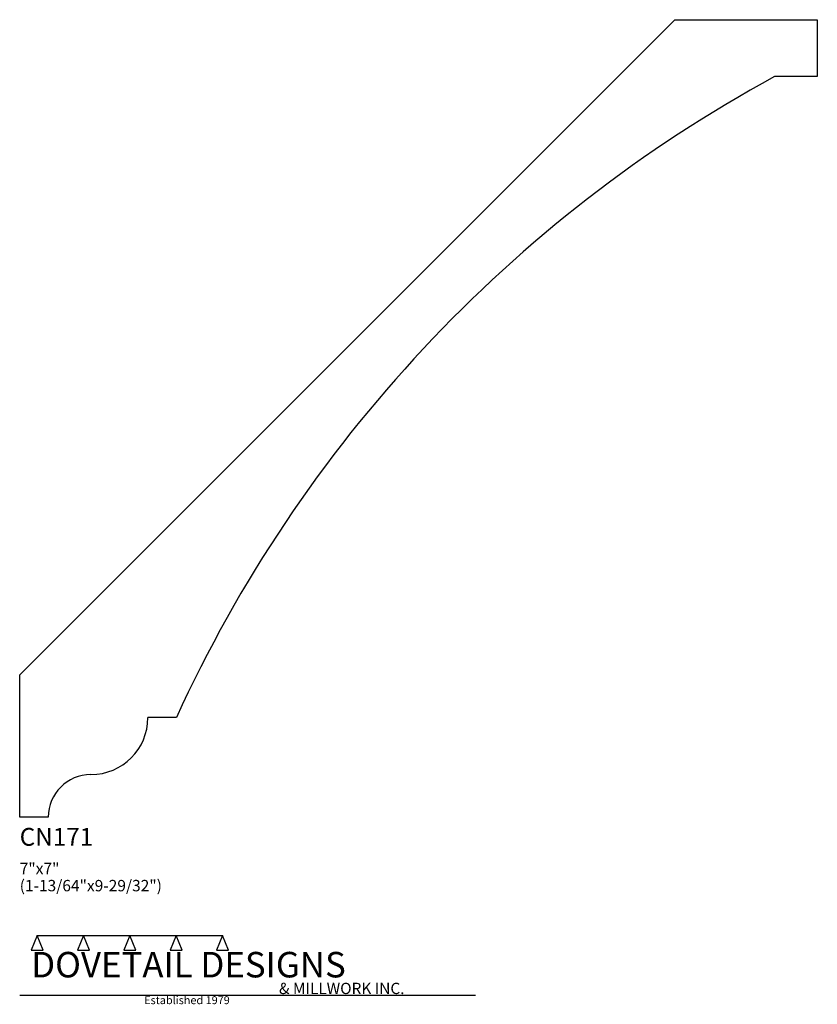
# Model space of a CAD drawing. Extents: x 0 to 7, y -1.64 to 7.
import ezdxf

# ---------------------------------------------------------------- set-up
doc = ezdxf.new("R2010")
doc.units = 0
doc.header["$MEASUREMENT"] = 0
for name, color, linetype in [('APS_GEOMETRY', 7, 'Continuous'), ('CONSTRUCTION', 7, 'Continuous'), ('TEXT', 7, 'Continuous')]:
    doc.layers.add(name, color=color, linetype=linetype)

msp = doc.modelspace()

# ---------------------------------------------------------------- linework, layer by layer
at = {"layer": 'APS_GEOMETRY'}
for p, q in [((0, 1.25), (5.75, 7)), ((5.75, 7), (7, 7)), ((7, 7), (7, 6.5)), ((7, 6.5), (6.625, 6.5)), ((0, 0), (0, 1.25)), ((1.375001, 0.875), (1.125, 0.875)), ((0.25, 0), (0, 0))]:
    msp.add_line(p, q, dxfattribs=at)
for centre, radius, start, end in [((12.427697, -4.17835), 12.153125, 118.519996, 155.429876), ((0.625, 0.875), 0.5, 270, 0), ((0.625, 0), 0.375, 90, 180)]:
    msp.add_arc(centre, radius, start, end, dxfattribs=at)
at = {"layer": 'CONSTRUCTION'}
for p, q in [((0.152615, -1.038482), (0.10065, -1.166909)), ((0.152615, -1.038482), (0.559547, -1.03848)), ((0.20458, -1.166909), (0.152615, -1.038482)), ((0.559547, -1.03848), (0.507582, -1.166908)), ((0.611512, -1.166908), (0.559547, -1.03848)), ((0.559547, -1.03848), (0.966478, -1.03848)), ((0.966478, -1.03848), (0.914513, -1.166908)), ((1.018442, -1.166908), (0.966478, -1.03848)), ((0.966478, -1.03848), (1.373408, -1.03848)), ((1.373408, -1.03848), (1.321443, -1.166908)), ((1.425373, -1.166908), (1.373408, -1.03848)), ((1.373408, -1.03848), (1.780281, -1.038482)), ((1.780281, -1.038482), (1.728316, -1.166909)), ((1.832246, -1.166909), (1.780281, -1.038482)), ((0.10065, -1.166909), (0.20458, -1.166909)), ((0.507582, -1.166908), (0.611512, -1.166908)), ((0.914513, -1.166908), (1.018442, -1.166908)), ((1.321443, -1.166908), (1.425373, -1.166908)), ((1.728316, -1.166909), (1.832246, -1.166909)), ((0, -1.561751), (4, -1.561751))]:
    msp.add_line(p, q, dxfattribs=at)

# ---------------------------------------------------------------- texts
at = {"layer": 'TEXT'}
for s, height, p in [('CN171', 0.15625, (0, -0.25)), ('7"x7"', 0.1, (0, -0.5)), ('(1-13/64"x9-29/32")', 0.1, (0, -0.65)), ('DOVETAIL DESIGNS', 0.224, (0.10065, -1.405784)), ('& MILLWORK INC.', 0.099, (2.276036, -1.551751)), ('Established 1979', 0.07, (1.092458, -1.640461))]:
    msp.add_text(s, height=height, dxfattribs=at).set_placement(p)

doc.saveas('drawing.dxf')
